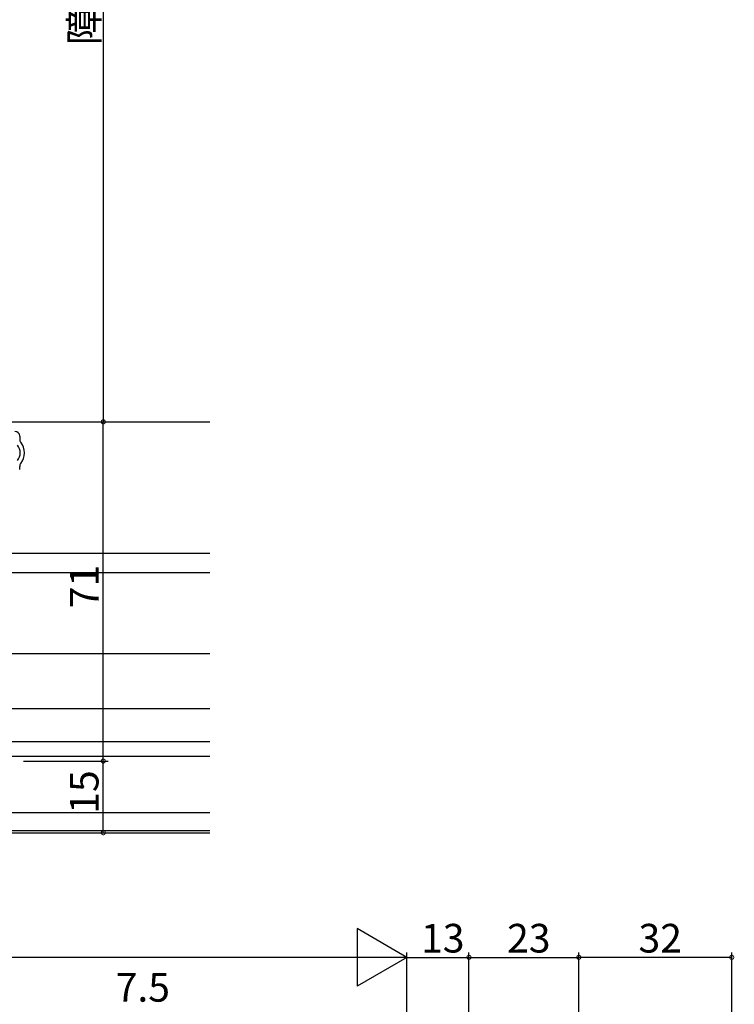
# Model space of a CAD drawing. Extents: x 0 to 1050, y 0 to 1569.
# Drawn here: x 653 to 803, y 385 to 591 of the extents above; entities that cross this region are included whole.
import ezdxf

# ---------------------------------------------------------------- set-up
doc = ezdxf.new("R2010")
doc.units = 0
doc.header["$LTSCALE"] = 5
for name, color, linetype in [('YKK_12', 2, 'CONTINUOUS'), ('YKK_13', 4, 'CONTINUOUS'), ('YKK_D', 6, 'CONTINUOUS')]:
    doc.layers.add(name, color=color, linetype=linetype)
doc.styles.get("Standard").update_dxf_attribs({"font": 'txt', "bigfont": 'EXTFONT'})

msp = doc.modelspace()

# ---------------------------------------------------------------- linework, layer by layer
at = {"layer": 'YKK_12', "linetype": 'Continuous'}
for p, q in [((602.51, 507.34), (692.75, 507.34)), ((628.99, 479.84), (692.75, 479.84)), ((628.99, 475.84), (692.75, 475.84)), ((626.34, 458.84), (692.75, 458.84)), ((626.34, 447.34), (692.75, 447.34)), ((692.75, 440.34), (626.34, 440.34)), ((435.51, 437.34), (692.75, 437.34)), ((692.75, 425.54), (435.51, 425.54)), ((433.02, 421.34), (692.75, 421.34)), ((692.75, 421.71), (435.51, 421.71))]:
    msp.add_line(p, q, dxfattribs=at)
at = {"layer": 'YKK_13', "linetype": 'Continuous'}
for p, q in [((653, 504.35), (653, 503.68)), ((653, 497.35), (653, 498.02))]:
    msp.add_line(p, q, dxfattribs=at)
for centre, radius, start, end in [((652, 504.35), 1, 359.9991, 89.9991), ((654, 503.68), 1, 179.9991, 218.9432), ((650.5, 500.85), 3.5, 359.9978, 38.9432), ((650.5, 500.85), 2.6, 321.0567, 38.9432), ((650.5, 500.85), 3.5, 321.055, 359.9978), ((654, 498.02), 1, 141.055, 179.9991)]:
    msp.add_arc(centre, radius, start, end, dxfattribs=at)
at = {"layer": 'YKK_D'}
for p, q in [((670.49, 722.35), (670.49, 507.34)), ((653.51, 507.34), (671.49, 507.34)), ((670.49, 436.34), (670.49, 507.34)), ((653.76, 436.34), (671.49, 436.34)), ((670.49, 421.34), (670.49, 436.34)), ((653.81, 421.34), (671.49, 421.34)), ((734.01, 312.98), (734.01, 396.27)), ((734.01, 312.98), (734.01, 396.27)), ((747.01, 313.17), (747.01, 396.27)), ((770.01, 314.67), (770.01, 396.27)), ((802, 272.67), (802, 396.27)), ((722.01, 395.27), (322.5, 395.27)), ((734.01, 395.27), (747.01, 395.27)), ((747.01, 395.27), (770.01, 395.27)), ((802, 395.27), (770.01, 395.27))]:
    msp.add_line(p, q, dxfattribs=at)
at = {"layer": 'YKK_D', "lineweight": -2}
for p, q in [((734.01, 395.27), (723.61, 401.27)), ((723.61, 401.27), (723.61, 389.27)), ((734.01, 395.27), (713.22, 395.27)), ((734.01, 395.27), (723.61, 389.27))]:
    msp.add_line(p, q, dxfattribs=at)
at = {"layer": 'YKK_D', "linetype": 'ByBlock', "const_width": 0.85}
for points in [[(670.49, 507.45, 1), (670.49, 507.24, 1)], [(670.49, 507.24, 1), (670.49, 507.45, 1)], [(670.49, 436.45, 1), (670.49, 436.24, 1)], [(670.49, 436.24, 1), (670.49, 436.45, 1)], [(670.49, 421.45, 1), (670.49, 421.24, 1)], [(747.11, 395.27, 1), (746.9, 395.27, 1)], [(746.9, 395.27, 1), (747.11, 395.27, 1)], [(770.11, 395.27, 1), (769.9, 395.27, 1)], [(769.9, 395.27, 1), (770.11, 395.27, 1)], [(801.9, 395.27, 1), (802.11, 395.27, 1)]]:
    msp.add_lwpolyline(points, format="xyb", close=True, dxfattribs=at)

# ---------------------------------------------------------------- texts
at = {"layer": 'YKK_D'}
for s, p in [('障子出幅=W/2-56.6', (669.49, 586.2)), ('71', (669.49, 468.32)), ('15', (669.49, 425.32))]:
    msp.add_text(s, height=6, rotation=90, dxfattribs=at).set_placement(p)
for s, p in [('13', (736.99, 396.27)), ('23', (754.99, 396.27)), ('32', (782.49, 396.27)), ('7.5', (673.08, 385.99))]:
    msp.add_text(s, height=6, dxfattribs=at).set_placement(p)

doc.saveas('drawing.dxf')
